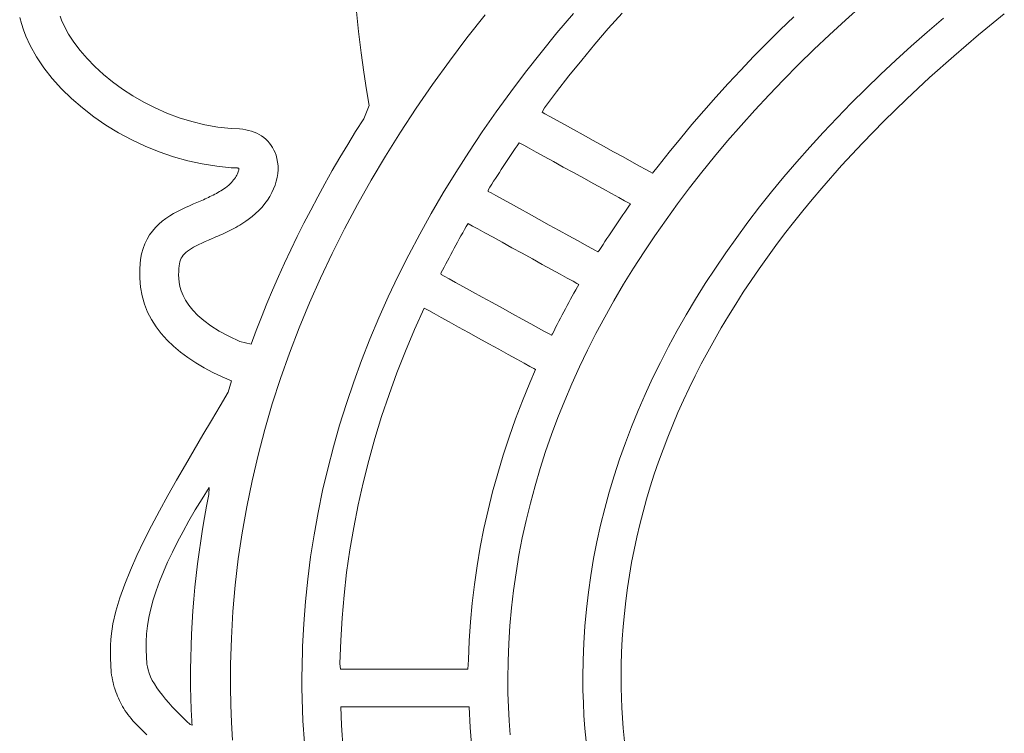
# Model space of a CAD drawing. Units: millimetres. Extents: x -1007 to 1552, y 968 to 1551.
# Drawn here: x -810 to -806, y 1538 to 1541 of the extents above; entities that cross this region are included whole.
import ezdxf

# ---------------------------------------------------------------- set-up
doc = ezdxf.new("R2010")
doc.units = ezdxf.units.MM
doc.layers.add('FRAU-LOGO', color=34, linetype='CONTINUOUS')
doc.layers.add('FRAU-TESTI', color=34, linetype='CONTINUOUS')
doc.styles.add('POLTRONA-FRAU', font='times.ttf', dxfattribs={"oblique": 15})

# ---------------------------------------------------------------- blocks, each defined once
blk = doc.blocks.new('FRAU-LOGO')
at = {"layer": 'FRAU-LOGO', "lineweight": 20}
for p, q in [((-34.3344, 31.2075), (-34.3228, 31.0929)), ((-33.0943, 31.1064), (-33.0266, 31.1831)), ((-31.9284, 31.1487), (-31.8482, 31.2208)), ((-35.9889, 31.1613), (-35.9807, 31.1309)), ((-35.7828, 31.1478), (-35.7902, 31.1671)), ((-35.7705, 31.1204), (-35.7828, 31.1478)), ((-33.7894, 31.0607), (-33.6999, 31.1744)), ((-33.2662, 31.1809), (-33.3467, 31.0854)), ((-32.1816, 31.1649), (-32.2489, 31.0999)), ((-32.0069, 31.0761), (-31.9284, 31.1487)), ((-31.4465, 31.1576), (-31.5262, 31.0891)), ((-35.9807, 31.1309), (-35.9705, 31.1003)), ((-35.9705, 31.1003), (-35.9585, 31.0696)), ((-35.7487, 31.0798), (-35.7705, 31.1204)), ((-34.3228, 31.0929), (-34.3101, 30.9875)), ((-33.3467, 31.0854), (-33.425, 30.9892)), ((-33.1603, 31.0292), (-33.0943, 31.1064)), ((-32.2489, 31.0999), (-32.315, 31.0345)), ((-31.5262, 31.0891), (-31.6043, 31.0201)), ((-35.9585, 31.0696), (-35.9369, 31.023)), ((-35.7223, 31.0392), (-35.7487, 31.0798)), ((-35.6918, 30.9986), (-35.7223, 31.0392)), ((-33.8758, 30.9461), (-33.7894, 31.0607)), ((-32.0837, 31.0029), (-32.0069, 31.0761)), ((-35.9369, 31.023), (-35.9057, 30.9675)), ((-35.6572, 30.9586), (-35.6918, 30.9986)), ((-33.425, 30.9892), (-33.5009, 30.8923)), ((-33.2249, 30.9516), (-33.1603, 31.0292)), ((-32.315, 31.0345), (-32.3797, 30.9687)), ((-32.1587, 30.9293), (-32.0837, 31.0029)), ((-31.6043, 31.0201), (-31.6807, 30.9506)), ((-35.9057, 30.9675), (-35.8695, 30.9134)), ((-35.6189, 30.9193), (-35.6572, 30.9586)), ((-34.3101, 30.9875), (-34.2968, 30.8915)), ((-33.9592, 30.8307), (-33.8758, 30.9461)), ((-33.2878, 30.8736), (-33.2249, 30.9516)), ((-32.3797, 30.9687), (-32.4431, 30.9025)), ((-31.6807, 30.9506), (-31.7554, 30.8805)), ((-35.8695, 30.9134), (-35.8285, 30.8611)), ((-35.5771, 30.8811), (-35.6189, 30.9193)), ((-34.2968, 30.8915), (-34.2831, 30.8051)), ((-33.5009, 30.8923), (-33.5744, 30.7948)), ((-32.4431, 30.9025), (-32.5051, 30.836)), ((-32.232, 30.8551), (-32.1587, 30.9293)), ((-35.8285, 30.8611), (-35.7831, 30.8106)), ((-35.5319, 30.8442), (-35.5771, 30.8811)), ((-35.4837, 30.8089), (-35.5319, 30.8442)), ((-33.3492, 30.7951), (-33.2878, 30.8736)), ((-32.3036, 30.7805), (-32.232, 30.8551)), ((-31.7554, 30.8805), (-31.8285, 30.81)), ((-35.7831, 30.8106), (-35.7337, 30.7623)), ((-35.4326, 30.7756), (-35.4837, 30.8089)), ((-34.2831, 30.8051), (-34.2697, 30.7283)), ((-34.0393, 30.7145), (-33.9592, 30.8307)), ((-33.5744, 30.7948), (-33.6456, 30.6967)), ((-33.4089, 30.7162), (-33.3492, 30.7951)), ((-32.5051, 30.836), (-32.5658, 30.769)), ((-31.8285, 30.81), (-31.8998, 30.739)), ((-35.7337, 30.7623), (-35.6806, 30.7162)), ((-35.3789, 30.7446), (-35.4326, 30.7756)), ((-32.5658, 30.769), (-32.6251, 30.7017)), ((-32.3733, 30.7053), (-32.3036, 30.7805)), ((-35.6806, 30.7162), (-35.6241, 30.6727)), ((-35.3228, 30.7161), (-35.3789, 30.7446)), ((-35.2645, 30.6904), (-35.3228, 30.7161)), ((-34.2697, 30.7283), (-34.2969, 30.663)), ((-34.1164, 30.5974), (-34.0393, 30.7145)), ((-33.4202, 30.6946), (-33.4089, 30.7162)), ((-32.6251, 30.7017), (-32.6831, 30.634)), ((-32.4413, 30.6297), (-32.3733, 30.7053)), ((-31.8998, 30.739), (-31.9694, 30.6675)), ((-35.6241, 30.6727), (-35.5646, 30.6319)), ((-35.2042, 30.6678), (-35.2645, 30.6904)), ((-35.1423, 30.6486), (-35.2042, 30.6678)), ((-34.2969, 30.663), (-34.3369, 30.5995)), ((-33.6456, 30.6967), (-33.7144, 30.5979)), ((-33.4059, 30.6867), (-33.4202, 30.6946)), ((-33.3818, 30.6734), (-33.4059, 30.6867)), ((-33.3494, 30.6556), (-33.3818, 30.6734)), ((-33.3104, 30.6341), (-33.3494, 30.6556)), ((-31.9694, 30.6675), (-32.0373, 30.5956)), ((-35.5646, 30.6319), (-35.5024, 30.594)), ((-35.0789, 30.6332), (-35.1423, 30.6486)), ((-35.0142, 30.6218), (-35.0789, 30.6332)), ((-34.9484, 30.6147), (-35.0142, 30.6218)), ((-34.9074, 30.6124), (-34.9484, 30.6147)), ((-34.8921, 30.611), (-34.9074, 30.6124)), ((-34.8772, 30.6087), (-34.8921, 30.611)), ((-34.8629, 30.6056), (-34.8772, 30.6087)), ((-34.8491, 30.6017), (-34.8629, 30.6056)), ((-34.8358, 30.5969), (-34.8491, 30.6017)), ((-33.2661, 30.6097), (-33.3104, 30.6341)), ((-33.2183, 30.5834), (-33.2661, 30.6097)), ((-32.6831, 30.634), (-32.7396, 30.566)), ((-32.5074, 30.5536), (-32.4413, 30.6297)), ((-35.5024, 30.594), (-35.4378, 30.5593)), ((-35.4378, 30.5593), (-35.3712, 30.5279)), ((-34.8231, 30.5914), (-34.8358, 30.5969)), ((-34.811, 30.5851), (-34.8231, 30.5914)), ((-34.7995, 30.578), (-34.811, 30.5851)), ((-34.7886, 30.5702), (-34.7995, 30.578)), ((-34.7785, 30.5617), (-34.7886, 30.5702)), ((-34.769, 30.5524), (-34.7785, 30.5617)), ((-34.3369, 30.5995), (-34.376, 30.5357)), ((-34.1902, 30.4795), (-34.1164, 30.5974)), ((-33.7144, 30.5979), (-33.7808, 30.4985)), ((-33.1683, 30.5558), (-33.2183, 30.5834)), ((-33.1177, 30.528), (-33.1683, 30.5558)), ((-32.7396, 30.566), (-32.7948, 30.4976)), ((-32.5717, 30.477), (-32.5074, 30.5536)), ((-32.0373, 30.5956), (-32.1034, 30.5231)), ((-35.3712, 30.5279), (-35.303, 30.5001)), ((-34.7602, 30.5425), (-34.769, 30.5524)), ((-34.7522, 30.532), (-34.7602, 30.5425)), ((-34.745, 30.5207), (-34.7522, 30.532)), ((-34.7385, 30.5089), (-34.745, 30.5207)), ((-34.7329, 30.4964), (-34.7385, 30.5089)), ((-34.376, 30.5357), (-34.4142, 30.4716)), ((-33.5626, 30.5011), (-33.5527, 30.5157)), ((-33.5527, 30.5157), (-33.5428, 30.5302)), ((-33.5428, 30.5302), (-33.5328, 30.5447)), ((-33.5328, 30.5447), (-33.5268, 30.5414)), ((-33.5268, 30.5414), (-33.5099, 30.5321)), ((-33.5099, 30.5321), (-33.4837, 30.5177)), ((-33.4837, 30.5177), (-33.4496, 30.4989)), ((-33.0681, 30.5007), (-33.1177, 30.528)), ((-32.1034, 30.5231), (-32.1678, 30.4503)), ((-35.303, 30.5001), (-35.2333, 30.4761)), ((-35.2333, 30.4761), (-35.1627, 30.456)), ((-35.1627, 30.456), (-35.0915, 30.4402)), ((-34.7281, 30.4833), (-34.7329, 30.4964)), ((-34.7236, 30.4672), (-34.7281, 30.4833)), ((-34.7203, 30.4492), (-34.7236, 30.4672)), ((-34.4142, 30.4716), (-34.4515, 30.4074)), ((-34.2608, 30.3609), (-34.1902, 30.4795)), ((-33.7808, 30.4985), (-33.8447, 30.3985)), ((-33.6015, 30.4428), (-33.5919, 30.4574)), ((-33.5919, 30.4574), (-33.5822, 30.472)), ((-33.5822, 30.472), (-33.5724, 30.4866)), ((-33.5724, 30.4866), (-33.5626, 30.5011)), ((-33.4496, 30.4989), (-33.4092, 30.4767)), ((-33.4092, 30.4767), (-33.364, 30.4518)), ((-33.021, 30.4747), (-33.0681, 30.5007)), ((-32.9779, 30.451), (-33.021, 30.4747)), ((-32.7948, 30.4976), (-32.8486, 30.4288)), ((-32.6342, 30.3999), (-32.5717, 30.477)), ((-35.0915, 30.4402), (-35.0198, 30.4287)), ((-35.0198, 30.4287), (-34.9483, 30.4219)), ((-34.9483, 30.4219), (-34.9217, 30.4205)), ((-34.9217, 30.4205), (-34.9208, 30.4205)), ((-34.9208, 30.4205), (-34.9199, 30.4205)), ((-34.9199, 30.4205), (-34.919, 30.4205)), ((-34.919, 30.4205), (-34.9181, 30.4205)), ((-34.9181, 30.4205), (-34.9173, 30.4204)), ((-34.9173, 30.4204), (-34.9166, 30.4204)), ((-34.9166, 30.4204), (-34.9158, 30.4204)), ((-34.9158, 30.4204), (-34.9152, 30.4204)), ((-34.9152, 30.4204), (-34.9145, 30.4203)), ((-34.9145, 30.4203), (-34.9139, 30.4203)), ((-34.9139, 30.4203), (-34.9133, 30.4203)), ((-34.9133, 30.4203), (-34.9128, 30.4202)), ((-34.9128, 30.4202), (-34.9123, 30.4202)), ((-34.9116, 30.4106), (-34.9126, 30.4063)), ((-34.9123, 30.4202), (-34.9118, 30.4201)), ((-34.9118, 30.4201), (-34.9114, 30.42)), ((-34.9109, 30.4144), (-34.9116, 30.4106)), ((-34.9114, 30.42), (-34.9111, 30.4199)), ((-34.9111, 30.4199), (-34.9108, 30.4199)), ((-34.9107, 30.4178), (-34.9109, 30.4144)), ((-34.9108, 30.4199), (-34.9107, 30.4178)), ((-34.7186, 30.4308), (-34.7203, 30.4492)), ((-34.72, 30.3934), (-34.7185, 30.4122)), ((-34.7185, 30.4122), (-34.7186, 30.4308)), ((-34.4515, 30.4074), (-34.4878, 30.343)), ((-33.63, 30.3989), (-33.6206, 30.4136)), ((-33.6206, 30.4136), (-33.611, 30.4282)), ((-33.611, 30.4282), (-33.6015, 30.4428)), ((-33.364, 30.4518), (-33.3156, 30.4252)), ((-33.3156, 30.4252), (-33.2654, 30.3976)), ((-32.9404, 30.4303), (-32.9779, 30.451)), ((-32.9099, 30.4136), (-32.9404, 30.4303)), ((-32.8882, 30.4016), (-32.9099, 30.4136)), ((-32.8486, 30.4288), (-32.8765, 30.3952)), ((-32.1678, 30.4503), (-32.2304, 30.3769)), ((-34.9367, 30.3615), (-34.942, 30.3551)), ((-34.932, 30.3678), (-34.9367, 30.3615)), ((-34.9278, 30.374), (-34.932, 30.3678)), ((-34.9241, 30.38), (-34.9278, 30.374)), ((-34.9209, 30.3858), (-34.9241, 30.38)), ((-34.9182, 30.3914), (-34.9209, 30.3858)), ((-34.9159, 30.3967), (-34.9182, 30.3914)), ((-34.914, 30.4017), (-34.9159, 30.3967)), ((-34.9126, 30.4063), (-34.914, 30.4017)), ((-34.7274, 30.3555), (-34.7229, 30.3745)), ((-34.7229, 30.3745), (-34.72, 30.3934)), ((-34.3281, 30.2414), (-34.2608, 30.3609)), ((-33.8447, 30.3985), (-33.9062, 30.2979)), ((-33.6581, 30.355), (-33.6488, 30.3696)), ((-33.6488, 30.3696), (-33.6394, 30.3843)), ((-33.6394, 30.3843), (-33.63, 30.3989)), ((-33.2654, 30.3976), (-33.2151, 30.3698)), ((-33.2151, 30.3698), (-33.1661, 30.3429)), ((-32.8765, 30.3952), (-32.8882, 30.4016)), ((-32.6949, 30.3224), (-32.6342, 30.3999)), ((-32.2304, 30.3769), (-32.2912, 30.3032)), ((-34.9918, 30.3132), (-34.9991, 30.3086)), ((-34.9847, 30.3179), (-34.9918, 30.3132)), ((-34.9771, 30.3232), (-34.9847, 30.3179)), ((-34.9688, 30.3294), (-34.9771, 30.3232)), ((-34.9612, 30.3358), (-34.9688, 30.3294)), ((-34.9542, 30.3422), (-34.9612, 30.3358)), ((-34.9478, 30.3487), (-34.9542, 30.3422)), ((-34.942, 30.3551), (-34.9478, 30.3487)), ((-34.7494, 30.2993), (-34.7407, 30.3178)), ((-34.7407, 30.3178), (-34.7333, 30.3366)), ((-34.7333, 30.3366), (-34.7274, 30.3555)), ((-34.4878, 30.343), (-34.5233, 30.2783)), ((-33.6858, 30.3109), (-33.6766, 30.3256)), ((-33.6848, 30.3054), (-33.6858, 30.3109)), ((-33.6766, 30.3256), (-33.6674, 30.3403)), ((-33.6674, 30.3403), (-33.6581, 30.355)), ((-33.1661, 30.3429), (-33.1199, 30.3175)), ((-33.1199, 30.3175), (-33.0782, 30.2945)), ((-32.7536, 30.2444), (-32.6949, 30.3224)), ((-35.0854, 30.2646), (-35.0935, 30.261)), ((-35.0773, 30.2682), (-35.0854, 30.2646)), ((-35.0692, 30.2719), (-35.0773, 30.2682)), ((-35.0611, 30.2756), (-35.0692, 30.2719)), ((-35.0531, 30.2795), (-35.0611, 30.2756)), ((-35.0451, 30.2833), (-35.0531, 30.2795)), ((-35.0372, 30.2873), (-35.0451, 30.2833)), ((-35.0294, 30.2913), (-35.0372, 30.2873)), ((-35.0216, 30.2955), (-35.0294, 30.2913)), ((-35.014, 30.2997), (-35.0216, 30.2955)), ((-35.0065, 30.3041), (-35.014, 30.2997)), ((-34.9991, 30.3086), (-35.0065, 30.3041)), ((-34.7834, 30.2455), (-34.7708, 30.263)), ((-34.7708, 30.263), (-34.7594, 30.281)), ((-34.7594, 30.281), (-34.7494, 30.2993)), ((-34.5233, 30.2783), (-34.5578, 30.2134)), ((-33.9062, 30.2979), (-33.9653, 30.1968)), ((-33.6705, 30.2976), (-33.6848, 30.3054)), ((-33.6466, 30.2844), (-33.6705, 30.2976)), ((-33.6145, 30.2667), (-33.6466, 30.2844)), ((-33.5757, 30.2453), (-33.6145, 30.2667)), ((-33.0782, 30.2945), (-33.0424, 30.2748)), ((-33.0424, 30.2748), (-33.014, 30.2592)), ((-32.2912, 30.3032), (-32.3502, 30.229)), ((-35.1927, 30.2168), (-35.2124, 30.2068)), ((-35.1729, 30.2263), (-35.1927, 30.2168)), ((-35.1532, 30.2351), (-35.1729, 30.2263)), ((-35.1338, 30.2436), (-35.1532, 30.2351)), ((-35.1179, 30.2505), (-35.1338, 30.2436)), ((-35.1098, 30.254), (-35.1179, 30.2505)), ((-35.1017, 30.2575), (-35.1098, 30.254)), ((-35.0935, 30.261), (-35.1017, 30.2575)), ((-34.8124, 30.2121), (-34.7973, 30.2285)), ((-34.7973, 30.2285), (-34.7834, 30.2455)), ((-34.3922, 30.1213), (-34.3281, 30.2414)), ((-33.5318, 30.2211), (-33.5757, 30.2453)), ((-33.4843, 30.1949), (-33.5318, 30.2211)), ((-33.014, 30.2592), (-32.9947, 30.2485)), ((-33.0032, 30.2182), (-33.0133, 30.2037)), ((-32.9931, 30.2326), (-33.0032, 30.2182)), ((-32.9947, 30.2485), (-32.9858, 30.2437)), ((-32.9858, 30.2437), (-32.9931, 30.2326)), ((-32.8105, 30.166), (-32.7536, 30.2444)), ((-32.3502, 30.229), (-32.4074, 30.1543)), ((-35.2698, 30.1718), (-35.2878, 30.1582)), ((-35.2511, 30.1844), (-35.2698, 30.1718)), ((-35.232, 30.196), (-35.2511, 30.1844)), ((-35.2124, 30.2068), (-35.232, 30.196)), ((-34.8767, 30.1588), (-34.8646, 30.1672)), ((-34.8646, 30.1672), (-34.8461, 30.1814)), ((-34.8461, 30.1814), (-34.8287, 30.1964)), ((-34.8287, 30.1964), (-34.8124, 30.2121)), ((-34.5578, 30.2134), (-34.5915, 30.1483)), ((-33.9653, 30.1968), (-34.0218, 30.095)), ((-33.4347, 30.1676), (-33.4843, 30.1949)), ((-33.3845, 30.1399), (-33.4347, 30.1676)), ((-33.0333, 30.1747), (-33.0432, 30.1602)), ((-33.0233, 30.1892), (-33.0333, 30.1747)), ((-33.0133, 30.2037), (-33.0233, 30.1892)), ((-32.8655, 30.0872), (-32.8105, 30.166)), ((-35.3211, 30.1273), (-35.3362, 30.1098)), ((-35.3049, 30.1434), (-35.3211, 30.1273)), ((-35.2878, 30.1582), (-35.3049, 30.1434)), ((-34.956, 30.1127), (-34.9461, 30.1178)), ((-34.9461, 30.1178), (-34.9361, 30.123)), ((-34.9361, 30.123), (-34.9261, 30.1285)), ((-34.9261, 30.1285), (-34.9161, 30.1341)), ((-34.9161, 30.1341), (-34.9062, 30.1399)), ((-34.9062, 30.1399), (-34.8963, 30.146)), ((-34.8963, 30.146), (-34.8865, 30.1522)), ((-34.8865, 30.1522), (-34.8767, 30.1588)), ((-34.5915, 30.1483), (-34.6241, 30.083)), ((-34.453, 30.0003), (-34.3922, 30.1213)), ((-33.8103, 30.1018), (-33.8016, 30.1171)), ((-33.8016, 30.1171), (-33.7929, 30.1323)), ((-33.7929, 30.1323), (-33.7842, 30.1476)), ((-33.7842, 30.1476), (-33.7782, 30.1443)), ((-33.7782, 30.1443), (-33.7614, 30.135)), ((-33.7614, 30.135), (-33.7353, 30.1206)), ((-33.7353, 30.1206), (-33.7014, 30.102)), ((-33.3353, 30.1128), (-33.3845, 30.1399)), ((-33.0629, 30.1312), (-33.0726, 30.1167)), ((-33.0531, 30.1457), (-33.0629, 30.1312)), ((-33.0432, 30.1602), (-33.0531, 30.1457)), ((-32.4074, 30.1543), (-32.4628, 30.0792)), ((-35.3623, 30.0702), (-35.3731, 30.0479)), ((-35.35, 30.0908), (-35.3623, 30.0702)), ((-35.3362, 30.1098), (-35.35, 30.0908)), ((-35.0603, 30.0657), (-35.0431, 30.0732)), ((-35.0431, 30.0732), (-35.0338, 30.0772)), ((-35.0338, 30.0772), (-35.0244, 30.0813)), ((-35.0244, 30.0813), (-35.0149, 30.0854)), ((-35.0149, 30.0854), (-35.0052, 30.0897)), ((-35.0052, 30.0897), (-34.9955, 30.094)), ((-34.9955, 30.094), (-34.9857, 30.0985)), ((-34.9857, 30.0985), (-34.9759, 30.1031)), ((-34.9759, 30.1031), (-34.966, 30.1079)), ((-34.966, 30.1079), (-34.956, 30.1127)), ((-34.6241, 30.083), (-34.6559, 30.0175)), ((-34.0218, 30.095), (-34.0758, 29.9927)), ((-33.8358, 30.0559), (-33.8274, 30.0713)), ((-33.8274, 30.0713), (-33.8189, 30.0865)), ((-33.8189, 30.0865), (-33.8103, 30.1018)), ((-33.7014, 30.102), (-33.6612, 30.0798)), ((-33.6612, 30.0798), (-33.6162, 30.055)), ((-33.2885, 30.087), (-33.3353, 30.1128)), ((-33.2457, 30.0634), (-33.2885, 30.087)), ((-33.1015, 30.0729), (-33.111, 30.0583)), ((-33.0919, 30.0875), (-33.1015, 30.0729)), ((-33.0823, 30.1021), (-33.0919, 30.0875)), ((-33.0726, 30.1167), (-33.0823, 30.1021)), ((-32.9187, 30.0079), (-32.8655, 30.0872)), ((-32.4628, 30.0792), (-32.5163, 30.0038)), ((-35.3822, 30.0238), (-35.3893, 29.9977)), ((-35.3731, 30.0479), (-35.3822, 30.0238)), ((-35.1544, 30.0181), (-35.1444, 30.0246)), ((-35.1444, 30.0246), (-35.1334, 30.031)), ((-35.1334, 30.031), (-35.1212, 30.0375)), ((-35.1212, 30.0375), (-35.1078, 30.0441)), ((-35.1078, 30.0441), (-35.0932, 30.051)), ((-35.0932, 30.051), (-35.0774, 30.0582)), ((-35.0774, 30.0582), (-35.0603, 30.0657)), ((-33.8609, 30.01), (-33.8526, 30.0253)), ((-33.8526, 30.0253), (-33.8442, 30.0406)), ((-33.8442, 30.0406), (-33.8358, 30.0559)), ((-33.6162, 30.055), (-33.568, 30.0284)), ((-33.568, 30.0284), (-33.518, 30.0009)), ((-33.2085, 30.0429), (-33.2457, 30.0634)), ((-33.1783, 30.0262), (-33.2085, 30.0429)), ((-33.1567, 30.0143), (-33.1783, 30.0262)), ((-33.1297, 30.0291), (-33.139, 30.0144)), ((-33.1204, 30.0437), (-33.1297, 30.0291)), ((-33.111, 30.0583), (-33.1204, 30.0437)), ((-35.3893, 29.9977), (-35.3945, 29.9695)), ((-35.1978, 29.9678), (-35.1941, 29.976)), ((-35.1941, 29.976), (-35.1897, 29.9838)), ((-35.1897, 29.9838), (-35.1845, 29.9912)), ((-35.1845, 29.9912), (-35.1784, 29.9983)), ((-35.1784, 29.9983), (-35.1714, 30.0051)), ((-35.1714, 30.0051), (-35.1634, 30.0117)), ((-35.1634, 30.0117), (-35.1544, 30.0181)), ((-34.6559, 30.0175), (-34.6867, 29.9518)), ((-34.5104, 29.8787), (-34.453, 30.0003)), ((-34.0758, 29.9927), (-34.1273, 29.8899)), ((-33.8853, 29.9638), (-33.8772, 29.9792)), ((-33.8772, 29.9792), (-33.8691, 29.9946)), ((-33.8691, 29.9946), (-33.8609, 30.01)), ((-33.518, 30.0009), (-33.4679, 29.9733)), ((-33.4679, 29.9733), (-33.4191, 29.9464)), ((-33.1451, 30.0079), (-33.1567, 30.0143)), ((-33.139, 30.0144), (-33.1451, 30.0079)), ((-32.9698, 29.9282), (-32.9187, 30.0079)), ((-32.5163, 30.0038), (-32.568, 29.9279)), ((-35.3985, 29.9259), (-35.3988, 29.879)), ((-35.3945, 29.9695), (-35.3985, 29.9259)), ((-35.207, 29.9118), (-35.2058, 29.9265)), ((-35.2058, 29.9265), (-35.2044, 29.9395)), ((-35.2044, 29.9395), (-35.2028, 29.9496)), ((-35.2028, 29.9496), (-35.2007, 29.959)), ((-35.2007, 29.959), (-35.1978, 29.9678)), ((-34.6867, 29.9518), (-34.7165, 29.8859)), ((-33.9093, 29.9176), (-33.9014, 29.933)), ((-33.9014, 29.933), (-33.8934, 29.9485)), ((-33.8934, 29.9485), (-33.8853, 29.9638)), ((-33.4191, 29.9464), (-33.3732, 29.9211)), ((-33.0191, 29.8481), (-32.9698, 29.9282)), ((-32.568, 29.9279), (-32.6178, 29.8515)), ((-35.3988, 29.879), (-35.3949, 29.8341)), ((-35.2075, 29.8954), (-35.207, 29.9118)), ((-35.207, 29.8774), (-35.2075, 29.8954)), ((-35.205, 29.8581), (-35.207, 29.8774)), ((-34.7165, 29.8859), (-34.7454, 29.8198)), ((-34.5644, 29.7563), (-34.5104, 29.8787)), ((-34.1273, 29.8899), (-34.1763, 29.7865)), ((-33.9172, 29.9022), (-33.9093, 29.9176)), ((-33.9158, 29.8965), (-33.9172, 29.9022)), ((-33.9015, 29.8886), (-33.9158, 29.8965)), ((-33.8775, 29.8753), (-33.9015, 29.8886)), ((-33.8453, 29.8576), (-33.8775, 29.8753)), ((-33.3732, 29.9211), (-33.3317, 29.8982)), ((-33.3317, 29.8982), (-33.296, 29.8786)), ((-33.296, 29.8786), (-33.2678, 29.863)), ((-35.3949, 29.8341), (-35.3869, 29.7913)), ((-35.201, 29.8375), (-35.205, 29.8581)), ((-35.1947, 29.8158), (-35.201, 29.8375)), ((-33.8064, 29.8361), (-33.8453, 29.8576)), ((-33.7624, 29.8118), (-33.8064, 29.8361)), ((-33.2678, 29.863), (-33.2485, 29.8524)), ((-33.2459, 29.8359), (-33.2546, 29.8205)), ((-33.2485, 29.8524), (-33.2397, 29.8476)), ((-33.2397, 29.8476), (-33.2459, 29.8359)), ((-33.0664, 29.7676), (-33.0191, 29.8481)), ((-32.6178, 29.8515), (-32.6657, 29.7748)), ((-35.3869, 29.7913), (-35.3751, 29.7504)), ((-35.1856, 29.793), (-35.1947, 29.8158)), ((-35.1732, 29.7695), (-35.1856, 29.793)), ((-34.7454, 29.8198), (-34.7734, 29.7535)), ((-34.1763, 29.7865), (-34.2227, 29.6825)), ((-33.7147, 29.7854), (-33.7624, 29.8118)), ((-33.6649, 29.7579), (-33.7147, 29.7854)), ((-33.2718, 29.7898), (-33.2802, 29.7745)), ((-33.2632, 29.8052), (-33.2718, 29.7898)), ((-33.2546, 29.8205), (-33.2632, 29.8052)), ((-35.3751, 29.7504), (-35.3596, 29.7114)), ((-35.1572, 29.7452), (-35.1732, 29.7695)), ((-35.1372, 29.7204), (-35.1572, 29.7452)), ((-34.7734, 29.7535), (-34.8003, 29.687)), ((-34.6151, 29.6332), (-34.5644, 29.7563)), ((-34.0474, 29.6257), (-34.0001, 29.7313)), ((-34.0001, 29.7313), (-33.9941, 29.728)), ((-33.6145, 29.7301), (-33.6649, 29.7579)), ((-33.5651, 29.7029), (-33.6145, 29.7301)), ((-33.297, 29.7437), (-33.3052, 29.7282)), ((-33.2886, 29.7591), (-33.297, 29.7437)), ((-33.2802, 29.7745), (-33.2886, 29.7591)), ((-33.1118, 29.6866), (-33.0664, 29.7676)), ((-32.6657, 29.7748), (-32.7118, 29.6977)), ((-35.3596, 29.7114), (-35.3405, 29.6742)), ((-35.1126, 29.6951), (-35.1372, 29.7204)), ((-35.0831, 29.6695), (-35.1126, 29.6951)), ((-34.8003, 29.687), (-34.8263, 29.6203)), ((-34.2227, 29.6825), (-34.2665, 29.5781)), ((-33.9941, 29.728), (-33.9772, 29.7187)), ((-33.9772, 29.7187), (-33.9509, 29.7041)), ((-33.9509, 29.7041), (-33.9167, 29.6853)), ((-33.9167, 29.6853), (-33.8762, 29.663)), ((-33.5182, 29.6769), (-33.5651, 29.7029)), ((-33.3296, 29.6819), (-33.3376, 29.6664)), ((-33.3216, 29.6974), (-33.3296, 29.6819)), ((-33.3134, 29.7128), (-33.3216, 29.6974)), ((-33.3052, 29.7282), (-33.3134, 29.7128)), ((-33.1552, 29.6053), (-33.1118, 29.6866)), ((-32.7118, 29.6977), (-32.7559, 29.6202)), ((-35.3405, 29.6742), (-35.3181, 29.6389)), ((-35.3181, 29.6389), (-35.2925, 29.6053)), ((-35.0482, 29.6438), (-35.0831, 29.6695)), ((-35.0075, 29.618), (-35.0482, 29.6438)), ((-34.6623, 29.5095), (-34.6151, 29.6332)), ((-33.8762, 29.663), (-33.8309, 29.638)), ((-33.8309, 29.638), (-33.7824, 29.6112)), ((-33.4753, 29.6533), (-33.5182, 29.6769)), ((-33.4379, 29.6326), (-33.4753, 29.6533)), ((-33.4076, 29.6159), (-33.4379, 29.6326)), ((-33.3534, 29.6355), (-33.3612, 29.6199)), ((-33.3456, 29.6509), (-33.3534, 29.6355)), ((-33.3376, 29.6664), (-33.3456, 29.6509)), ((-35.2925, 29.6053), (-35.2639, 29.5734)), ((-34.9606, 29.5924), (-35.0075, 29.618)), ((-34.907, 29.5669), (-34.9606, 29.5924)), ((-34.8263, 29.6203), (-34.8513, 29.5534)), ((-34.092, 29.5196), (-34.0474, 29.6257)), ((-33.7824, 29.6112), (-33.7321, 29.5834)), ((-33.3859, 29.6039), (-33.4076, 29.6159)), ((-33.3743, 29.5975), (-33.3859, 29.6039)), ((-33.369, 29.6044), (-33.3743, 29.5975)), ((-33.3612, 29.6199), (-33.369, 29.6044)), ((-33.1966, 29.5236), (-33.1552, 29.6053)), ((-32.7559, 29.6202), (-32.7982, 29.5424)), ((-35.2639, 29.5734), (-35.2324, 29.5432)), ((-35.2324, 29.5432), (-35.1983, 29.5146)), ((-34.8513, 29.5534), (-34.907, 29.5669)), ((-34.2665, 29.5781), (-34.3077, 29.4731)), ((-33.7321, 29.5834), (-33.6817, 29.5556)), ((-33.6817, 29.5556), (-33.6325, 29.5285)), ((-32.7982, 29.5424), (-32.8384, 29.4641)), ((-35.1983, 29.5146), (-35.1616, 29.4875)), ((-35.1616, 29.4875), (-35.1226, 29.4619)), ((-34.7061, 29.3851), (-34.6623, 29.5095)), ((-34.1338, 29.4129), (-34.092, 29.5196)), ((-33.6325, 29.5285), (-33.5863, 29.503)), ((-33.5863, 29.503), (-33.5445, 29.4799)), ((-33.236, 29.4415), (-33.1966, 29.5236)), ((-35.1226, 29.4619), (-35.0815, 29.4377)), ((-34.3077, 29.4731), (-34.3463, 29.3676)), ((-33.5445, 29.4799), (-33.5086, 29.4601)), ((-33.5086, 29.4601), (-33.4802, 29.4444)), ((-33.4802, 29.4444), (-33.4608, 29.4337)), ((-33.2734, 29.359), (-33.236, 29.4415)), ((-32.8384, 29.4641), (-32.8768, 29.3855)), ((-35.0815, 29.4377), (-35.0383, 29.415)), ((-35.0383, 29.415), (-34.9934, 29.3936)), ((-34.9934, 29.3936), (-34.9467, 29.3735)), ((-34.1727, 29.3057), (-34.1338, 29.4129)), ((-33.4519, 29.4288), (-33.48, 29.3627)), ((-33.4608, 29.4337), (-33.4519, 29.4288)), ((-34.9467, 29.3735), (-34.9639, 29.3182)), ((-34.7465, 29.26), (-34.7061, 29.3851)), ((-34.3463, 29.3676), (-34.3822, 29.2616)), ((-33.48, 29.3627), (-33.5161, 29.2745)), ((-33.3088, 29.2761), (-33.2734, 29.359)), ((-32.8768, 29.3855), (-32.9132, 29.3065)), ((-34.9639, 29.3182), (-35.0037, 29.2494)), ((-34.2089, 29.198), (-34.1727, 29.3057)), ((-32.9132, 29.3065), (-32.9476, 29.2272)), ((-35.0037, 29.2494), (-35.0451, 29.1788)), ((-34.7833, 29.1343), (-34.7465, 29.26)), ((-34.3822, 29.2616), (-34.4155, 29.1552)), ((-33.5161, 29.2745), (-33.55, 29.1858)), ((-33.3421, 29.1929), (-33.3088, 29.2761)), ((-34.2422, 29.0899), (-34.2089, 29.198)), ((-32.9476, 29.2272), (-32.9801, 29.1475)), ((-35.0451, 29.1788), (-35.0877, 29.1067)), ((-34.4155, 29.1552), (-34.4461, 29.0482)), ((-33.55, 29.1858), (-33.5816, 29.0968)), ((-33.3734, 29.1093), (-33.3421, 29.1929)), ((-35.0877, 29.1067), (-35.1309, 29.0333)), ((-34.8165, 29.0079), (-34.7833, 29.1343)), ((-33.4026, 29.0254), (-33.3734, 29.1093)), ((-32.9801, 29.1475), (-33.0105, 29.0675)), ((-34.2726, 28.9812), (-34.2422, 29.0899)), ((-33.5816, 29.0968), (-33.611, 29.0074)), ((-33.0105, 29.0675), (-33.0389, 28.9872)), ((-35.1309, 29.0333), (-35.1743, 28.9591)), ((-34.8462, 28.881), (-34.8165, 29.0079)), ((-34.4461, 29.0482), (-34.474, 28.9409)), ((-33.611, 29.0074), (-33.6382, 28.9176)), ((-33.4298, 28.9411), (-33.4026, 29.0254)), ((-35.1743, 28.9591), (-35.2175, 28.8843)), ((-34.3002, 28.872), (-34.2726, 28.9812)), ((-33.0389, 28.9872), (-33.0653, 28.9065)), ((-34.474, 28.9409), (-34.4992, 28.833)), ((-33.6382, 28.9176), (-33.6631, 28.8275)), ((-33.4548, 28.8565), (-33.4298, 28.9411)), ((-33.0653, 28.9065), (-33.0897, 28.8255)), ((-35.2175, 28.8843), (-35.2599, 28.8092)), ((-34.8723, 28.7535), (-34.8462, 28.881)), ((-34.3248, 28.7624), (-34.3002, 28.872)), ((-35.0922, 28.7924), (-35.0573, 28.848)), ((-35.0593, 28.8139), (-35.0701, 28.7572)), ((-35.0573, 28.848), (-35.0593, 28.8139)), ((-34.4992, 28.833), (-34.5217, 28.7247)), ((-33.6631, 28.8275), (-33.6856, 28.737)), ((-33.4777, 28.7716), (-33.4548, 28.8565)), ((-33.0897, 28.8255), (-33.112, 28.7442)), ((-35.2599, 28.8092), (-35.3011, 28.7343)), ((-35.1253, 28.7378), (-35.0922, 28.7924)), ((-34.3465, 28.6523), (-34.3248, 28.7624)), ((-33.4986, 28.6863), (-33.4777, 28.7716)), ((-35.3011, 28.7343), (-35.3406, 28.6597)), ((-35.1565, 28.6843), (-35.1253, 28.7378)), ((-35.0701, 28.7572), (-35.0803, 28.7004)), ((-34.8948, 28.6254), (-34.8723, 28.7535)), ((-34.5217, 28.7247), (-34.5414, 28.616)), ((-33.6856, 28.737), (-33.7059, 28.6461)), ((-33.112, 28.7442), (-33.1323, 28.6625)), ((-35.1858, 28.6319), (-35.1565, 28.6843)), ((-35.0803, 28.7004), (-35.0898, 28.6435)), ((-33.5172, 28.6008), (-33.4986, 28.6863)), ((-35.3406, 28.6597), (-35.378, 28.5859)), ((-35.213, 28.5805), (-35.1858, 28.6319)), ((-35.0898, 28.6435), (-35.0986, 28.5864)), ((-34.9137, 28.4967), (-34.8948, 28.6254)), ((-34.5414, 28.616), (-34.5583, 28.5069)), ((-34.3653, 28.5417), (-34.3465, 28.6523)), ((-33.7059, 28.6461), (-33.7239, 28.5549)), ((-33.1323, 28.6625), (-33.1505, 28.5806)), ((-35.378, 28.5859), (-35.4127, 28.5132)), ((-35.2382, 28.5302), (-35.213, 28.5805)), ((-35.0986, 28.5864), (-35.1067, 28.5293)), ((-33.5338, 28.5149), (-33.5172, 28.6008)), ((-33.1505, 28.5806), (-33.1666, 28.4984)), ((-35.2614, 28.481), (-35.2382, 28.5302)), ((-35.1067, 28.5293), (-35.1142, 28.472)), ((-34.3811, 28.4307), (-34.3653, 28.5417)), ((-33.7239, 28.5549), (-33.7395, 28.4634)), ((-35.4127, 28.5132), (-35.4443, 28.4418)), ((-35.2823, 28.4329), (-35.2614, 28.481)), ((-35.1142, 28.472), (-35.1209, 28.4147)), ((-34.9288, 28.3675), (-34.9137, 28.4967)), ((-34.5583, 28.5069), (-34.5724, 28.3973)), ((-33.5482, 28.4287), (-33.5338, 28.5149)), ((-33.1666, 28.4984), (-33.1806, 28.4158)), ((-35.4443, 28.4418), (-35.4724, 28.3722)), ((-35.3011, 28.386), (-35.2823, 28.4329)), ((-34.3939, 28.3193), (-34.3811, 28.4307)), ((-33.7395, 28.4634), (-33.7527, 28.3715)), ((-33.5604, 28.3422), (-33.5482, 28.4287)), ((-35.3176, 28.3401), (-35.3011, 28.386)), ((-35.1209, 28.4147), (-35.1269, 28.3572)), ((-34.5724, 28.3973), (-34.5838, 28.2874)), ((-33.1806, 28.4158), (-33.1924, 28.333)), ((-35.4724, 28.3722), (-35.4964, 28.3046)), ((-35.3318, 28.2954), (-35.3176, 28.3401)), ((-35.1269, 28.3572), (-35.1321, 28.2996)), ((-34.9403, 28.2377), (-34.9288, 28.3675)), ((-33.7527, 28.3715), (-33.7636, 28.2794)), ((-33.5704, 28.2554), (-33.5604, 28.3422)), ((-33.1924, 28.333), (-33.2022, 28.2499)), ((-35.4964, 28.3046), (-35.5159, 28.2394)), ((-35.3437, 28.2518), (-35.3318, 28.2954)), ((-35.1321, 28.2996), (-35.1367, 28.242)), ((-34.5838, 28.2874), (-34.5922, 28.1771)), ((-34.4036, 28.2074), (-34.3939, 28.3193)), ((-33.7636, 28.2794), (-33.7721, 28.1869)), ((-35.5159, 28.2394), (-35.5304, 28.1769)), ((-35.3531, 28.2093), (-35.3437, 28.2518)), ((-35.1367, 28.242), (-35.1406, 28.1842)), ((-34.948, 28.1075), (-34.9403, 28.2377)), ((-33.5782, 28.1683), (-33.5704, 28.2554)), ((-33.2022, 28.2499), (-33.2098, 28.1666)), ((-35.3601, 28.1681), (-35.3531, 28.2093)), ((-35.1406, 28.1842), (-35.1437, 28.1263)), ((-34.4104, 28.0952), (-34.4036, 28.2074)), ((-33.7721, 28.1869), (-33.7782, 28.0941)), ((-35.5304, 28.1769), (-35.5395, 28.1174)), ((-35.3647, 28.128), (-35.3601, 28.1681)), ((-34.5922, 28.1771), (-34.5979, 28.0663)), ((-33.5838, 28.081), (-33.5782, 28.1683)), ((-33.2098, 28.1666), (-33.2152, 28.083)), ((-35.5415, 28.0908), (-35.5418, 28.0812)), ((-35.5411, 28.0992), (-35.5415, 28.0908)), ((-35.5395, 28.1174), (-35.5411, 28.0992)), ((-35.3667, 28.0735), (-35.3666, 28.0891)), ((-35.3666, 28.0891), (-35.3647, 28.128)), ((-35.1437, 28.1263), (-35.1461, 28.0684)), ((-34.952, 27.9767), (-34.948, 28.1075)), ((-34.4141, 27.9825), (-34.4104, 28.0952)), ((-33.7782, 28.0941), (-33.7819, 28.001)), ((-35.5421, 28.0593), (-35.5422, 28.0474)), ((-35.5422, 28.0474), (-35.5422, 28.035)), ((-35.5422, 28.035), (-35.542, 28.0224)), ((-35.542, 28.0707), (-35.5421, 28.0593)), ((-35.5418, 28.0812), (-35.542, 28.0707)), ((-35.3667, 28.0718), (-35.3667, 28.0735)), ((-35.3667, 28.0686), (-35.3667, 28.0718)), ((-35.3667, 28.0641), (-35.3667, 28.0686)), ((-35.3667, 28.0586), (-35.3667, 28.0641)), ((-35.3666, 28.052), (-35.3667, 28.0586)), ((-35.3665, 28.0448), (-35.3666, 28.052)), ((-35.3664, 28.0369), (-35.3665, 28.0448)), ((-35.3661, 28.0286), (-35.3664, 28.0369)), ((-35.1461, 28.0684), (-35.1478, 28.0103)), ((-34.5979, 28.0663), (-34.6006, 27.9553)), ((-33.5871, 27.9934), (-33.5838, 28.081)), ((-33.2152, 28.083), (-33.2185, 27.9991)), ((-35.542, 28.0224), (-35.5419, 28.0097)), ((-35.5419, 28.0097), (-35.5416, 27.9972)), ((-35.5416, 27.9972), (-35.5412, 27.9849)), ((-35.3659, 28.02), (-35.3661, 28.0286)), ((-35.3655, 28.0113), (-35.3659, 28.02)), ((-35.365, 28.0026), (-35.3655, 28.0113)), ((-35.3644, 27.9942), (-35.365, 28.0026)), ((-35.3637, 27.9862), (-35.3644, 27.9942)), ((-35.1478, 28.0103), (-35.1488, 27.9521)), ((-33.7819, 28.001), (-33.7846, 27.9543)), ((-33.5883, 27.9055), (-33.5871, 27.9934)), ((-33.2185, 27.9991), (-33.2196, 27.915)), ((-35.5412, 27.9849), (-35.5408, 27.9732)), ((-35.5408, 27.9732), (-35.5403, 27.9621)), ((-35.5403, 27.9621), (-35.5398, 27.9519)), ((-35.5398, 27.9519), (-35.5391, 27.9427)), ((-35.5391, 27.9427), (-35.5384, 27.9348)), ((-35.3629, 27.9787), (-35.3637, 27.9862)), ((-35.362, 27.9719), (-35.3629, 27.9787)), ((-35.3609, 27.966), (-35.362, 27.9719)), ((-35.3579, 27.9504), (-35.3609, 27.966)), ((-35.3528, 27.934), (-35.3579, 27.9504)), ((-35.1488, 27.9521), (-35.149, 27.9027)), ((-34.9525, 27.9112), (-34.952, 27.9767)), ((-34.6006, 27.9553), (-34.6009, 27.9274)), ((-34.4106, 27.9543), (-34.4141, 27.9825)), ((-34.3941, 27.9543), (-34.4106, 27.9543)), ((-34.3663, 27.9543), (-34.3941, 27.9543)), ((-34.3291, 27.9543), (-34.3663, 27.9543)), ((-34.2841, 27.9543), (-34.3291, 27.9543)), ((-34.2332, 27.9543), (-34.2841, 27.9543)), ((-34.1781, 27.9543), (-34.2332, 27.9543)), ((-34.1205, 27.9543), (-34.1781, 27.9543)), ((-34.0623, 27.9543), (-34.1205, 27.9543)), ((-34.0052, 27.9543), (-34.0623, 27.9543)), ((-33.9509, 27.9543), (-34.0052, 27.9543)), ((-33.9013, 27.9543), (-33.9509, 27.9543)), ((-33.8581, 27.9543), (-33.9013, 27.9543)), ((-33.8231, 27.9543), (-33.8581, 27.9543)), ((-33.798, 27.9543), (-33.8231, 27.9543)), ((-33.7846, 27.9543), (-33.798, 27.9543)), ((-35.5384, 27.9348), (-35.5376, 27.9282)), ((-35.5376, 27.9282), (-35.5368, 27.9233)), ((-35.5368, 27.9233), (-35.5362, 27.9206)), ((-35.5362, 27.9206), (-35.5356, 27.9179)), ((-35.5356, 27.9179), (-35.5349, 27.9149)), ((-35.5349, 27.9149), (-35.5342, 27.9116)), ((-35.5342, 27.9116), (-35.5335, 27.9082)), ((-35.5335, 27.9082), (-35.5327, 27.9046)), ((-35.5327, 27.9046), (-35.5319, 27.9008)), ((-35.5319, 27.9008), (-35.5311, 27.8969)), ((-35.5311, 27.8969), (-35.5303, 27.893)), ((-35.5303, 27.893), (-35.5294, 27.8892)), ((-35.3457, 27.917), (-35.3528, 27.934)), ((-35.3368, 27.8994), (-35.3457, 27.917)), ((-35.3263, 27.8814), (-35.3368, 27.8994)), ((-35.149, 27.9027), (-35.1489, 27.8887)), ((-34.9525, 27.9071), (-34.9525, 27.9112)), ((-34.9525, 27.9038), (-34.9525, 27.9071)), ((-34.9525, 27.8983), (-34.9525, 27.9038)), ((-34.9525, 27.8874), (-34.9525, 27.8983)), ((-34.6009, 27.9274), (-34.6009, 27.9135)), ((-34.6009, 27.9135), (-34.6009, 27.9065)), ((-34.6009, 27.9065), (-34.6009, 27.9048)), ((-34.6009, 27.9048), (-34.6009, 27.904)), ((-34.6009, 27.904), (-34.6009, 27.9032)), ((-34.6009, 27.9032), (-34.6009, 27.8896)), ((-34.6009, 27.8896), (-34.6007, 27.8624)), ((-33.5876, 27.8368), (-33.5883, 27.9055)), ((-33.2196, 27.915), (-33.219, 27.8518)), ((-35.5294, 27.8892), (-35.5286, 27.8853)), ((-35.5286, 27.8853), (-35.5277, 27.8815)), ((-35.5277, 27.8815), (-35.5269, 27.8778)), ((-35.5269, 27.8778), (-35.526, 27.8743)), ((-35.526, 27.8743), (-35.5252, 27.871)), ((-35.5252, 27.871), (-35.5244, 27.868)), ((-35.5244, 27.868), (-35.5237, 27.8652)), ((-35.5237, 27.8652), (-35.523, 27.8628)), ((-35.523, 27.8628), (-35.5196, 27.8533)), ((-35.5196, 27.8533), (-35.5157, 27.8424)), ((-35.5157, 27.8424), (-35.5117, 27.8318)), ((-35.3143, 27.8631), (-35.3263, 27.8814)), ((-35.301, 27.8445), (-35.3143, 27.8631)), ((-35.2866, 27.8257), (-35.301, 27.8445)), ((-35.1489, 27.8887), (-35.1488, 27.8746)), ((-35.1488, 27.8746), (-35.1486, 27.8606)), ((-35.1486, 27.8606), (-35.1483, 27.8466)), ((-35.1483, 27.8466), (-35.148, 27.8325)), ((-34.9523, 27.8656), (-34.9525, 27.8874)), ((-34.9507, 27.7784), (-34.9523, 27.8656)), ((-34.6007, 27.8624), (-34.5998, 27.808)), ((-33.219, 27.8518), (-33.217, 27.7888)), ((-35.5117, 27.8318), (-35.5075, 27.8214)), ((-35.5075, 27.8214), (-35.5032, 27.8112)), ((-35.5032, 27.8112), (-35.4986, 27.801)), ((-35.4986, 27.801), (-35.4938, 27.791)), ((-35.2712, 27.8069), (-35.2866, 27.8257)), ((-35.2551, 27.7882), (-35.2712, 27.8069)), ((-35.148, 27.8325), (-35.1476, 27.8185)), ((-35.1476, 27.8185), (-35.1471, 27.8045)), ((-35.1471, 27.8045), (-35.1466, 27.7905)), ((-34.5998, 27.808), (-34.5958, 27.6995)), ((-33.5855, 27.7681), (-33.5876, 27.8368)), ((-35.4938, 27.791), (-35.4887, 27.781)), ((-35.4887, 27.781), (-35.4832, 27.7711)), ((-35.4832, 27.7711), (-35.4774, 27.7612)), ((-35.4774, 27.7612), (-35.4711, 27.7513)), ((-35.4711, 27.7513), (-35.4644, 27.7414)), ((-35.2383, 27.7696), (-35.2551, 27.7882)), ((-35.2211, 27.7513), (-35.2383, 27.7696)), ((-35.2036, 27.7333), (-35.2211, 27.7513)), ((-35.1466, 27.7905), (-35.1461, 27.7765)), ((-35.1461, 27.7765), (-35.1455, 27.7625)), ((-35.1455, 27.7625), (-35.1449, 27.7485)), ((-35.1449, 27.7485), (-35.1442, 27.7345)), ((-34.9473, 27.6913), (-34.9507, 27.7784)), ((-34.4065, 27.6784), (-34.4102, 27.7693)), ((-34.4102, 27.7693), (-34.4, 27.7693)), ((-34.4, 27.7693), (-34.3777, 27.7693)), ((-34.3777, 27.7693), (-34.345, 27.7693)), ((-34.345, 27.7693), (-34.3036, 27.7693)), ((-34.3036, 27.7693), (-34.2555, 27.7693)), ((-34.2555, 27.7693), (-34.2022, 27.7693)), ((-34.2022, 27.7693), (-34.1456, 27.7693)), ((-34.1456, 27.7693), (-34.0875, 27.7693)), ((-34.0875, 27.7693), (-34.0296, 27.7693)), ((-34.0296, 27.7693), (-33.9737, 27.7693)), ((-33.9737, 27.7693), (-33.9215, 27.7693)), ((-33.9215, 27.7693), (-33.8749, 27.7693)), ((-33.8749, 27.7693), (-33.8355, 27.7693)), ((-33.8355, 27.7693), (-33.8052, 27.7693)), ((-33.8052, 27.7693), (-33.7857, 27.7693)), ((-33.7857, 27.7693), (-33.7788, 27.7693)), ((-33.7788, 27.7693), (-33.7734, 27.6666)), ((-33.5821, 27.6995), (-33.5855, 27.7681)), ((-33.217, 27.7888), (-33.2139, 27.7258)), ((-35.4644, 27.7414), (-35.4572, 27.7314)), ((-35.4572, 27.7314), (-35.4495, 27.7213)), ((-35.4495, 27.7213), (-35.4412, 27.7111)), ((-35.4412, 27.7111), (-35.4322, 27.7008)), ((-35.4322, 27.7008), (-35.4227, 27.6903)), ((-35.1861, 27.7158), (-35.2036, 27.7333)), ((-35.1686, 27.6988), (-35.1861, 27.7158)), ((-35.1513, 27.6825), (-35.1686, 27.6988)), ((-35.1442, 27.7345), (-35.1435, 27.7205)), ((-35.1435, 27.7205), (-35.1428, 27.7066)), ((-35.1428, 27.7066), (-35.1421, 27.6926)), ((-34.5958, 27.6995), (-34.5888, 27.5912)), ((-33.5774, 27.6311), (-33.5821, 27.6995)), ((-33.2139, 27.7258), (-33.2094, 27.663)), ((-35.4227, 27.6903), (-35.4124, 27.6797)), ((-35.4124, 27.6797), (-35.3981, 27.6654)), ((-35.3981, 27.6654), (-35.3818, 27.6491)), ((-35.3818, 27.6491), (-35.3642, 27.6313)), ((-35.1414, 27.6786), (-35.1513, 27.6825)), ((-35.1421, 27.6926), (-35.1414, 27.6786)), ((-34.9423, 27.6044), (-34.9473, 27.6913)), ((-34.3976, 27.5575), (-34.4065, 27.6784)), ((-33.7734, 27.6666), (-33.7649, 27.5643)), ((-33.2094, 27.663), (-33.2037, 27.6003))]:
    blk.add_line(p, q, dxfattribs=at)
at = {"layer": 'FRAU-LOGO', "lineweight": 13}
for p, q in [((-31.2734, 31.0755), (-31.147, 31.1785)), ((-31.3958, 30.9713), (-31.2734, 31.0755)), ((-31.5142, 30.8659), (-31.3958, 30.9713)), ((-31.6286, 30.7593), (-31.5142, 30.8659)), ((-31.7389, 30.6516), (-31.6286, 30.7593)), ((-31.845, 30.5427), (-31.7389, 30.6516)), ((-31.947, 30.4328), (-31.845, 30.5427)), ((-32.0447, 30.3217), (-31.947, 30.4328)), ((-32.0919, 30.2658), (-32.0447, 30.3217)), ((-32.1381, 30.2096), (-32.0919, 30.2658)), ((-32.1832, 30.1531), (-32.1381, 30.2096)), ((-32.2272, 30.0964), (-32.1832, 30.1531)), ((-32.2701, 30.0395), (-32.2272, 30.0964)), ((-32.3118, 29.9823), (-32.2701, 30.0395)), ((-32.3525, 29.9248), (-32.3118, 29.9823)), ((-32.3921, 29.8671), (-32.3525, 29.9248)), ((-32.4305, 29.8092), (-32.3921, 29.8671)), ((-32.4678, 29.751), (-32.4305, 29.8092)), ((-32.504, 29.6926), (-32.4678, 29.751)), ((-32.539, 29.6339), (-32.504, 29.6926)), ((-32.5729, 29.5751), (-32.539, 29.6339)), ((-32.6057, 29.516), (-32.5729, 29.5751)), ((-32.6372, 29.4566), (-32.6057, 29.516)), ((-32.6677, 29.3971), (-32.6372, 29.4566)), ((-32.6969, 29.3373), (-32.6677, 29.3971)), ((-32.7249, 29.2774), (-32.6969, 29.3373)), ((-32.7518, 29.2172), (-32.7249, 29.2774)), ((-32.7775, 29.1568), (-32.7518, 29.2172)), ((-32.802, 29.0962), (-32.7775, 29.1568)), ((-32.8253, 29.0354), (-32.802, 29.0962)), ((-32.8473, 28.9744), (-32.8253, 29.0354)), ((-32.8682, 28.9132), (-32.8473, 28.9744)), ((-32.8878, 28.8518), (-32.8682, 28.9132)), ((-32.9062, 28.7902), (-32.8878, 28.8518)), ((-32.9234, 28.7285), (-32.9062, 28.7902)), ((-32.9393, 28.6665), (-32.9234, 28.7285)), ((-32.954, 28.6044), (-32.9393, 28.6665)), ((-32.9674, 28.5421), (-32.954, 28.6044)), ((-32.9796, 28.4796), (-32.9674, 28.5421)), ((-32.9905, 28.4169), (-32.9796, 28.4796)), ((-33.0001, 28.3541), (-32.9905, 28.4169)), ((-33.0085, 28.2911), (-33.0001, 28.3541)), ((-33.0155, 28.228), (-33.0085, 28.2911)), ((-33.0213, 28.1646), (-33.0155, 28.228)), ((-33.0258, 28.1012), (-33.0213, 28.1646)), ((-33.029, 28.0376), (-33.0258, 28.1012)), ((-33.0309, 27.9738), (-33.029, 28.0376)), ((-33.0314, 27.9258), (-33.0313, 27.9418)), ((-33.0313, 27.9418), (-33.0309, 27.9738)), ((-33.0314, 27.9178), (-33.0314, 27.9258)), ((-33.0314, 27.9145), (-33.0314, 27.9178)), ((-33.0314, 27.913), (-33.0314, 27.9145)), ((-33.031, 27.863), (-33.0314, 27.913)), ((-33.0277, 27.7633), (-33.031, 27.863)), ((-33.0211, 27.6639), (-33.0277, 27.7633)), ((-33.0113, 27.5649), (-33.0211, 27.6639))]:
    blk.add_line(p, q, dxfattribs=at)
at = {"layer": 'FRAU-TESTI', "color": 34, "linetype": 'Continuous', "style": 'POLTRONA-FRAU', "oblique": 15}
for tag, p in [('MODELLO', (-0.4594, 30)), ('TIPOLOGIA', (-0.4594, 20))]:
    blk.add_attdef(tag, p, '', height=5, dxfattribs=at)
at = {"layer": 'FRAU-TESTI', "color": 34, "linetype": 'Continuous', "style": 'POLTRONA-FRAU', "oblique": 15, "flags": 1}
blk.add_attdef('CODICE', (-0.4594, 10), '', height=5, dxfattribs=at)

msp = doc.modelspace()

# ---------------------------------------------------------------- block references
at = {"layer": 'FRAU-TESTI'}
msp.add_blockref('FRAU-LOGO', (-774.4715, 1509.971), dxfattribs=at)

doc.saveas('drawing.dxf')
